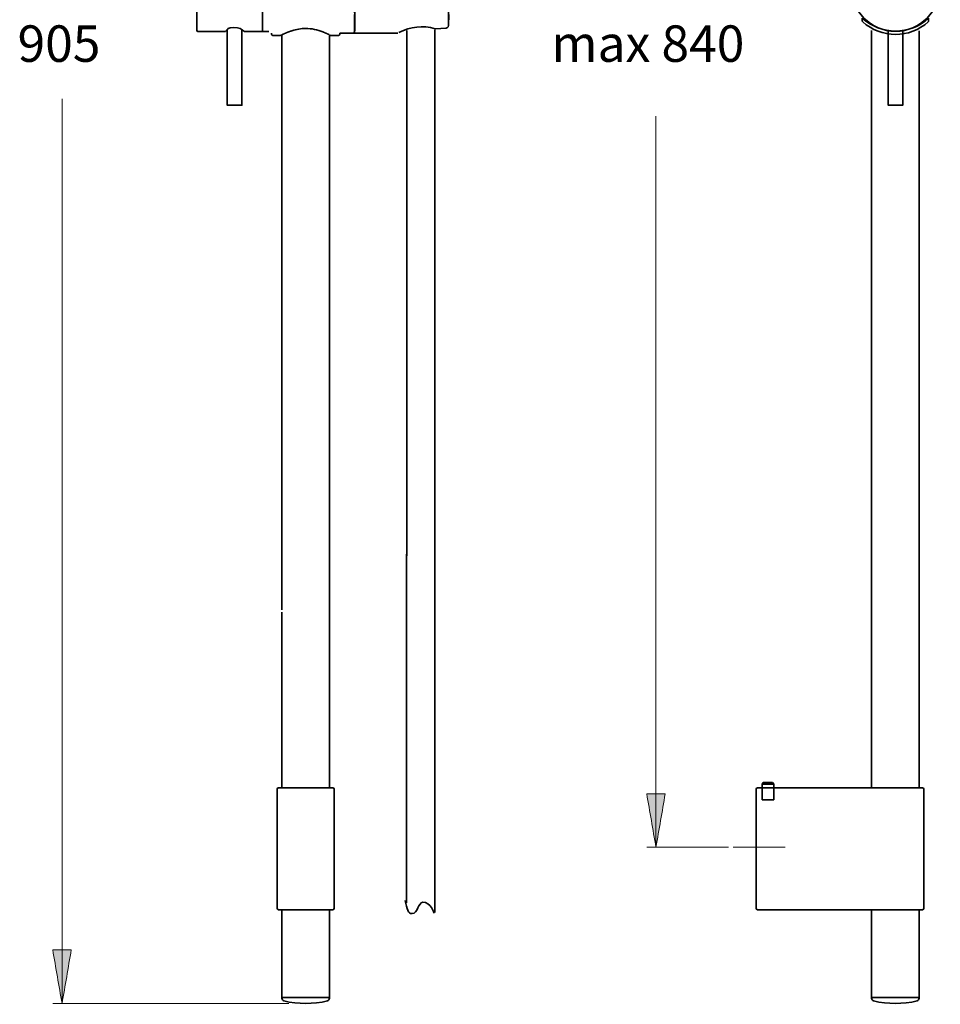
# Model space of a CAD drawing. Units: inches. Extents: x 31 to 187, y 25 to 271.
# Drawn here: x 31 to 158, y 25 to 162 of the extents above; entities that cross this region are included whole.
import ezdxf

# ---------------------------------------------------------------- set-up
doc = ezdxf.new("R2010")
doc.units = ezdxf.units.IN
doc.header["$MEASUREMENT"] = 0
doc.layers.add('Ebene 2', color=7, linetype='Continuous')
doc.layers.add('Layer 1', color=7, linetype='Continuous')

# ---------------------------------------------------------------- blocks, each defined once
blk = doc.blocks.new('block 2')
at = {"layer": 'Layer 1', "color": 7, "lineweight": 35, "true_color": 0xffffff}
for points in [[(90.18, 160.71), (90.18, 171.65)], [(90.23, 162.23), (90.17, 160.71)], [(65.73, 159.66), (65.73, 159.53)], [(65.89, 159.37), (67.01, 159.37)], [(67.08, 159.39), (67.09, 159.39)], [(67.09, 159.39), (67.09, 159.39)], [(67.11, 159.4), (67.12, 159.4)], [(67.13, 159.41), (67.26, 159.47)], [(67.17, 79.97), (67.17, 159.36)], [(67.26, 159.47), (67.33, 159.51)], [(67.33, 159.51), (67.39, 159.54)], [(67.39, 159.54), (67.45, 159.56)], [(67.45, 159.56), (67.51, 159.59)], [(67.51, 159.59), (67.56, 159.61)], [(67.56, 159.61), (67.61, 159.63)], [(67.61, 159.63), (67.66, 159.66)], [(67.66, 159.66), (67.72, 159.68)], [(67.72, 159.68), (67.78, 159.71)], [(67.78, 159.71), (67.83, 159.73)], [(67.83, 159.73), (67.87, 159.75)], [(67.87, 159.75), (67.92, 159.77)], [(67.92, 159.77), (67.96, 159.79)], [(67.96, 159.79), (68.01, 159.8)], [(68.01, 159.8), (68.06, 159.82)], [(68.06, 159.82), (68.11, 159.85)], [(68.11, 159.85), (68.17, 159.87)], [(68.17, 159.87), (68.22, 159.89)], [(68.22, 159.89), (68.28, 159.91)], [(68.28, 159.91), (68.33, 159.93)], [(68.33, 159.93), (68.39, 159.95)], [(68.39, 159.95), (68.45, 159.97)], [(68.45, 159.97), (68.52, 159.99)], [(68.52, 159.99), (68.58, 160.01)], [(72.83, 159.85), (72.9, 159.83)], [(72.9, 159.83), (72.96, 159.8)], [(72.96, 159.8), (73.02, 159.78)], [(73.02, 159.78), (73.07, 159.76)], [(73.07, 159.76), (73.12, 159.74)], [(73.12, 159.74), (73.17, 159.71)], [(73.17, 159.71), (73.22, 159.69)], [(73.22, 159.69), (73.27, 159.67)], [(73.27, 159.67), (73.31, 159.65)], [(73.31, 159.65), (73.35, 159.63)], [(73.35, 159.63), (73.39, 159.62)], [(73.39, 159.62), (73.44, 159.59)], [(73.44, 159.59), (73.49, 159.57)], [(73.49, 159.57), (73.53, 159.55)], [(73.53, 159.55), (73.58, 159.53)], [(73.58, 159.53), (73.61, 159.51)], [(73.61, 159.51), (73.66, 159.49)], [(73.66, 159.49), (73.7, 159.47)], [(73.7, 159.46), (73.73, 159.45)], [(73.74, 159.45), (73.76, 159.43)], [(73.76, 159.43), (73.78, 159.42)], [(73.76, 159.43), (73.79, 159.41)], [(73.76, 79.27), (73.76, 159.37)], [(73.78, 159.42), (73.8, 159.41)], [(73.79, 159.41), (73.9, 159.37)], [(73.8, 159.41), (73.81, 159.41)], [(73.82, 159.4), (73.83, 159.4)], [(73.82, 159.4), (73.82, 159.4)], [(73.83, 159.4), (73.83, 159.39)], [(73.83, 159.4), (73.83, 159.4)], [(73.9, 159.37), (73.92, 159.37)], [(73.92, 159.37), (75.04, 159.37)], [(75.2, 159.66), (75.2, 159.53)], [(75.2, 159.66), (83.18, 159.66)], [(77.2, 159.98), (77.21, 160.02)], [(77.21, 160.07), (77.21, 160.02)], [(84.46, 160.03), (84.46, 87.45)], [(88.35, 160.27), (88.39, 160.26)], [(88.39, 160.26), (89.89, 160.38)], [(148.6, 160.03), (148.6, 55.39)], [(155.19, 55.35), (155.19, 160)], [(67.17, 55.41), (67.17, 79.66)], [(73.76, 55.41), (73.76, 79.66)], [(133.5, 55.9), (133.66, 56.11)], [(133.5, 55.9), (135.1, 55.9)], [(133.5, 55.41), (133.5, 55.9)], [(134.94, 56.11), (133.66, 56.11)], [(135.1, 55.9), (134.94, 56.11)], [(135.1, 55.41), (135.1, 55.9)], [(66.53, 55.2), (66.53, 38.75)], [(74.24, 55.41), (66.69, 55.41)], [(74.4, 55.2), (74.4, 38.75)], [(132.7, 38.75), (132.7, 55.2)], [(132.86, 55.41), (155.67, 55.41)], [(133.5, 55.41), (133.5, 53.76)], [(135.1, 55.41), (135.1, 53.76)], [(155.83, 38.75), (155.83, 55.2)], [(135.1, 53.76), (133.5, 53.76)], [(66.69, 38.55), (74.24, 38.55)], [(67.17, 26.42), (67.17, 38.55)], [(73.76, 26.42), (73.76, 38.55)], [(132.86, 38.55), (155.67, 38.55)], [(148.6, 38.55), (148.6, 26.42)], [(155.19, 26.42), (155.19, 38.55)], [(67.17, 26.42), (73.76, 26.42)], [(67.18, 26.42), (67.18, 26.35)], [(73.74, 26.42), (73.74, 26.35)], [(148.6, 26.42), (155.19, 26.42)], [(148.62, 26.42), (148.62, 26.35)], [(155.18, 26.42), (155.18, 26.35)]]:
    blk.add_lwpolyline(points, dxfattribs=at)
for points in [[(77.24, 166.06), (77.23, 164.22), (77.26, 162.37), (77.21, 160.53)], [(77.18, 159.68), (77.37, 160.74), (77.22, 162), (77.23, 163.1)], [(88.35, 160.27), (86.59, 160.8), (84.99, 160.56), (83.34, 159.78)], [(90.17, 160.71), (90.18, 160.57), (90.12, 160.46), (90.01, 160.4)], [(65.73, 159.53), (65.74, 159.44), (65.79, 159.38), (65.89, 159.37)], [(67.02, 159.37), (67.04, 159.37), (67.06, 159.38), (67.08, 159.39)], [(68.58, 160.01), (69.2, 160.21), (69.84, 160.33), (70.49, 160.32)], [(70.49, 160.32), (71.29, 160.32), (72.09, 160.15), (72.83, 159.85)], [(75.04, 159.37), (75.13, 159.38), (75.19, 159.44), (75.2, 159.53)], [(77.2, 159.98), (77.18, 159.88), (77.18, 159.78), (77.2, 159.68)], [(77.2, 159.67), (77.19, 159.67), (77.19, 159.66), (77.18, 159.66)], [(77.21, 160.53), (77.2, 160.38), (77.2, 160.22), (77.21, 160.07)], [(77.2, 159.68), (77.2, 159.68), (77.2, 159.68), (77.2, 159.67)], [(89.89, 160.38), (89.93, 160.38), (89.97, 160.39), (90.01, 160.4)], [(66.69, 55.41), (66.6, 55.39), (66.53, 55.32), (66.53, 55.2)], [(74.4, 55.2), (74.39, 55.31), (74.34, 55.4), (74.24, 55.4)], [(132.86, 55.41), (132.77, 55.4), (132.7, 55.32), (132.7, 55.2)], [(155.83, 55.2), (155.83, 55.31), (155.77, 55.4), (155.67, 55.4)], [(66.53, 38.75), (66.54, 38.64), (66.59, 38.55), (66.69, 38.55)], [(74.24, 38.55), (74.33, 38.56), (74.4, 38.63), (74.4, 38.75)], [(132.7, 38.75), (132.7, 38.64), (132.76, 38.55), (132.86, 38.55)], [(155.67, 38.55), (155.76, 38.56), (155.83, 38.63), (155.83, 38.75)], [(67.18, 26.35), (67.19, 26.15), (67.29, 25.98), (67.45, 25.95)], [(67.45, 25.95), (69.44, 25.48), (71.49, 25.48), (73.48, 25.95)], [(73.48, 25.95), (73.63, 26), (73.74, 26.14), (73.74, 26.35)], [(148.62, 26.35), (148.63, 26.15), (148.72, 25.98), (148.88, 25.95)], [(148.88, 25.95), (150.87, 25.49), (152.92, 25.48), (154.92, 25.95)], [(154.91, 25.95), (155.06, 26), (155.18, 26.14), (155.18, 26.35)]]:
    blk.add_open_spline(points, degree=3, dxfattribs=at)
blk = doc.blocks.new('block 3')
at = {"layer": 'Layer 1', "color": 7, "lineweight": 35, "true_color": 0xffffff}
for points in [[(55.43, 172.13), (55.43, 160.07)], [(55.58, 172.29), (65.39, 172.29)], [(64.5, 172.31), (64.5, 159.93)], [(147.34, 170.49), (147.34, 170.88)], [(147.6, 170.72), (147.6, 170.56)], [(156.24, 170.72), (156.24, 170.56)], [(156.5, 170.9), (156.45, 170.99)], [(156.5, 170.88), (156.5, 170.9)], [(156.5, 170.49), (156.5, 170.88)], [(147.34, 161.36), (147.34, 161.75)], [(147.34, 161.36), (147.34, 161.34)], [(147.34, 161.34), (147.39, 161.25)], [(147.6, 161.69), (147.6, 161.52)], [(156.24, 161.69), (156.24, 161.52)], [(156.5, 161.36), (156.5, 161.75)], [(55.58, 159.92), (59.42, 159.92)], [(59.65, 160.11), (59.65, 149.7), (61.66, 149.7), (61.66, 160.11)], [(61.96, 159.92), (65.39, 159.92)], [(150.93, 160.11), (150.93, 149.7), (152.93, 149.7), (152.93, 160.11)]]:
    blk.add_lwpolyline(points, dxfattribs=at)
for points in [[(55.58, 172.29), (55.49, 172.28), (55.43, 172.23), (55.43, 172.14)], [(149.54, 171.87), (148.73, 171.55), (147.98, 171.08), (147.34, 170.48)], [(149.54, 172.33), (148.74, 172.03), (148.01, 171.57), (147.39, 170.99)], [(156.45, 170.99), (155.8, 171.6), (155.02, 172.07), (154.18, 172.38)], [(156.5, 170.48), (155.83, 171.11), (155.04, 171.6), (154.18, 171.91)], [(147.39, 170.99), (147.36, 170.96), (147.34, 170.92), (147.34, 170.88)], [(147.34, 161.76), (149.88, 159.36), (153.96, 159.35), (156.5, 161.76)], [(147.39, 161.25), (149.92, 158.92), (153.92, 158.9), (156.45, 161.25)], [(156.45, 161.25), (156.48, 161.28), (156.5, 161.32), (156.5, 161.36)], [(55.43, 160.07), (55.43, 159.98), (55.5, 159.92), (55.58, 159.92)], [(59.43, 159.92), (59.76, 160.24), (59.65, 160.44), (60.51, 160.45)], [(61.93, 159.93), (61.63, 160.23), (61.36, 160.44), (60.51, 160.45)], [(61.93, 159.93), (61.94, 159.93), (61.94, 159.92), (61.95, 159.92)]]:
    blk.add_open_spline(points, degree=3, dxfattribs=at)
blk.add_open_spline([(158.11, 166.12), (158.11, 169.49), (155.29, 172.31), (151.92, 172.31), (148.55, 172.31), (145.73, 169.49), (145.73, 166.12), (145.73, 162.75), (148.55, 159.93), (151.92, 159.93), (155.29, 159.93), (158.11, 162.75), (158.11, 166.12)], degree=3, knots=[0, 0, 0, 0, 1, 1, 1, 2, 2, 2, 3, 3, 3, 4, 4, 4, 4], dxfattribs=at)

msp = doc.modelspace()

# ---------------------------------------------------------------- hatches: boundary and pattern name
at = {"layer": 'Ebene 2', "true_color": 0xffffff}
h = msp.add_hatch(color=7, dxfattribs=at)
h.dxf.hatch_style = 2
edge = h.paths.add_edge_path()
edge.add_spline(control_points=[(118.84, 47.18), (118.42, 49.65), (117.99, 52.12), (117.56, 54.58), (118.42, 54.58), (119.27, 54.58), (120.12, 54.58), (119.7, 52.12), (119.27, 49.65), (118.84, 47.18)], knot_values=[0, 0, 0, 0, 0.352778, 0.352778, 0.352778, 0.705556, 0.705556, 0.705556, 1.058334, 1.058334, 1.058334, 1.058334], degree=3, periodic=0)
edge.add_line((118.84, 47.18), (118.84, 47.18))
h = msp.add_hatch(color=7, dxfattribs=at)
h.dxf.hatch_style = 2
edge = h.paths.add_edge_path()
edge.add_spline(control_points=[(36.82, 25.6), (36.4, 28.07), (35.97, 30.53), (35.54, 33), (36.4, 33), (37.25, 33), (38.1, 33), (37.68, 30.53), (37.25, 28.07), (36.82, 25.6)], knot_values=[0, 0, 0, 0, 0.352778, 0.352778, 0.352778, 0.705556, 0.705556, 0.705556, 1.058334, 1.058334, 1.058334, 1.058334], degree=3, periodic=0)
edge.add_line((36.82, 25.6), (36.82, 25.6))

# ---------------------------------------------------------------- linework, layer by layer
at = {"layer": 'Ebene 2', "color": 7, "lineweight": 18, "true_color": 0xffffff}
for points in [[(36.82, 25.6), (36.82, 150.6)], [(118.84, 47.18), (118.84, 148.21)], [(128.86, 47.18), (117.56, 47.18)], [(129.5, 47.18), (136.7, 47.18)], [(68.14, 25.6), (35.54, 25.6)]]:
    msp.add_lwpolyline(points, dxfattribs=at)
for points in [[(118.84, 47.18), (118.42, 49.65), (117.99, 52.12), (117.56, 54.58), (118.42, 54.58), (119.27, 54.58), (120.12, 54.58), (119.7, 52.12), (119.27, 49.65), (118.84, 47.18)], [(36.82, 25.6), (36.4, 28.07), (35.97, 30.53), (35.54, 33), (36.4, 33), (37.25, 33), (38.1, 33), (37.68, 30.53), (37.25, 28.07), (36.82, 25.6)]]:
    msp.add_open_spline(points, degree=3, knots=[0, 0, 0, 0, 1, 1, 1, 2, 2, 2, 3, 3, 3, 3], dxfattribs=at)
at = {"layer": 'Layer 1', "color": 7, "lineweight": 35, "true_color": 0xffffff}
for points in [[(88.29, 160.14), (88.29, 38.15)], [(84.38, 87.7), (84.38, 39.5)]]:
    msp.add_lwpolyline(points, dxfattribs=at)
at = {"layer": 'Layer 1', "color": 250, "lineweight": 35, "true_color": 0x231f20}
msp.add_open_spline([(84.23, 39.84), (84.43, 38.67), (84.6, 37.99), (85.16, 38.01), (85.99, 38.03), (86, 39.57), (86.65, 39.59), (87.74, 39.62), (88.19, 38.09), (88.19, 38.09)], degree=3, knots=[0, 0, 0, 0, 1, 1, 1, 2, 2, 2, 3, 3, 3, 3], dxfattribs=at)

# ---------------------------------------------------------------- block references
at = {"layer": 'Layer 1'}
for name in ['block 2', 'block 3']:
    msp.add_blockref(name, (0, 0), dxfattribs=at)

# ---------------------------------------------------------------- texts
at = {"layer": 'Ebene 2', "color": 7, "true_color": 0xffffff, "char_height": 5.0377, "attachment_point": 7}
for s, insert in [('\\fArial|b0|i0|c0|p34;\\W1;905', (30.68, 155.71)), ('\\fArial|b0|i0|c0|p34;\\W1;max 840', (104.41, 155.71))]:
    msp.add_mtext(s, dxfattribs=dict(at, insert=insert))

doc.saveas('drawing.dxf')
